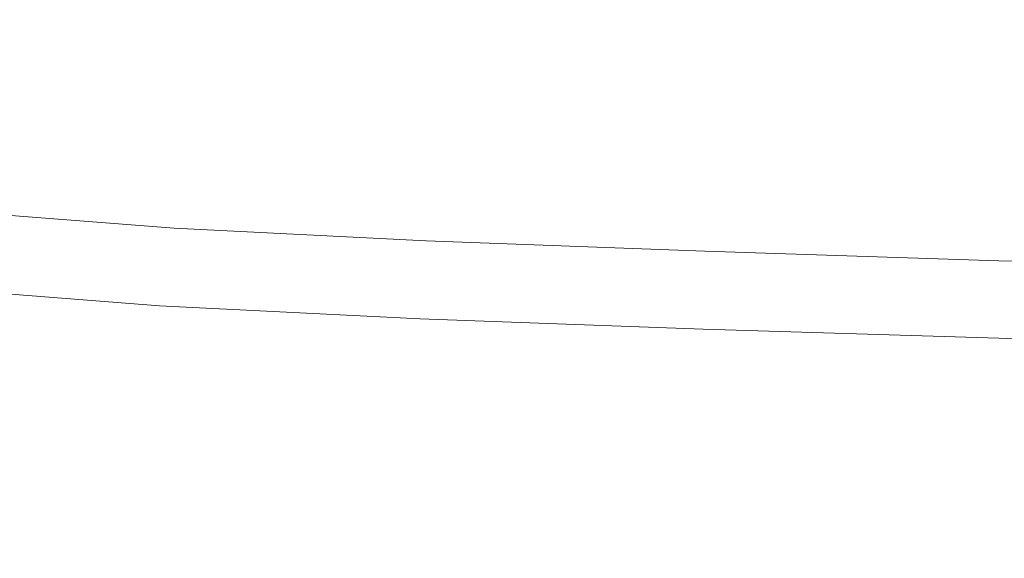
# Model space of a CAD drawing. Extents: x -840 to 794, y 213 to 880.
# Drawn here: x -436 to -303, y 309 to 381 of the extents above; entities that cross this region are included whole.
import ezdxf

# ---------------------------------------------------------------- set-up
doc = ezdxf.new("R2010")
doc.units = 0
doc.header["$LTSCALE"] = 500
doc.header["$MEASUREMENT"] = 0
doc.layers.add('NOVOTERM_CERAMIKA', color=7, linetype='Continuous')

msp = doc.modelspace()

# ---------------------------------------------------------------- linework, layer by layer
at = {"layer": 'NOVOTERM_CERAMIKA', "lineweight": 0}
for points, invisible_edges in [([(-419.05, 385.58, 225.85), (-459.25, 386.86, 225.89), (-447.39, 380.01, 225.85), (-407.74, 378.68, 225.81)], 15), ([(-419.56, 384.65, 216.43), (-408.21, 377.56, 216.43), (-448.17, 378.29, 216.58), (-460.11, 385.33, 216.58)], 15), ([(-375.31, 383.69, 216.43), (-364.69, 376.54, 216.43), (-408.21, 377.56, 216.43), (-419.56, 384.65, 216.43)], 15), ([(-375.06, 384.18, 225.92), (-419.05, 385.58, 225.85), (-407.74, 378.68, 225.81), (-364.45, 377.22, 225.89)], 15), ([(-329.34, 382.74, 216.43), (-319.61, 375.51, 216.43), (-364.69, 376.54, 216.43), (-375.31, 383.69, 216.43)], 15), ([(-329.24, 382.97, 225.96), (-375.06, 384.18, 225.92), (-364.45, 377.22, 225.89), (-319.51, 375.94, 225.93)], 15), ([(-282.1, 381.77, 216.43), (-273.42, 374.47, 216.43), (-319.61, 375.51, 216.43), (-329.34, 382.74, 216.43)], 15), ([(-282.07, 381.87, 225.98), (-329.24, 382.97, 225.96), (-319.51, 375.94, 225.93), (-273.39, 374.76, 225.95)], 15), ([(-447.39, 380.01, 225.85), (-481.38, 380.92, 226.13), (-468.36, 374.92, 226.06), (-434.84, 374.01, 225.79)], 15), ([(-407.74, 378.68, 225.81), (-447.39, 380.01, 225.85), (-434.84, 374.01, 225.79), (-395.77, 372.65, 225.75)], 15), ([(-448.17, 378.29, 216.58), (-435.55, 371.97, 216.57), (-469.42, 372.14, 217.01), (-482.56, 378.42, 217.01)], 15), ([(-408.21, 377.56, 216.43), (-396.21, 371.19, 216.43), (-435.55, 371.97, 216.57), (-448.17, 378.29, 216.58)], 15), ([(-364.45, 377.22, 225.89), (-407.74, 378.68, 225.81), (-395.77, 372.65, 225.75), (-353.22, 371.14, 225.82)], 15), ([(-364.69, 376.54, 216.43), (-353.45, 370.11, 216.43), (-396.21, 371.19, 216.43), (-408.21, 377.56, 216.43)], 15), ([(-319.61, 375.51, 216.43), (-309.33, 369.02, 216.43), (-353.45, 370.11, 216.43), (-364.69, 376.54, 216.43)], 15), ([(-319.51, 375.94, 225.93), (-364.45, 377.22, 225.89), (-353.22, 371.14, 225.82), (-309.22, 369.8, 225.87)], 15), ([(-273.42, 374.47, 216.43), (-264.25, 367.9, 216.43), (-309.33, 369.02, 216.43), (-319.61, 375.51, 216.43)], 15), ([(-273.39, 374.76, 225.95), (-319.51, 375.94, 225.93), (-309.22, 369.8, 225.87), (-264.2, 368.56, 225.89)], 15), ([(-434.84, 374.01, 225.79), (-468.36, 374.92, 226.06), (-454.48, 369.68, 225.97), (-421.43, 368.79, 225.69)], 15), ([(-395.77, 372.65, 225.75), (-434.84, 374.01, 225.79), (-421.43, 368.79, 225.69), (-382.99, 367.44, 225.65)], 15), ([(-353.22, 371.14, 225.82), (-395.77, 372.65, 225.75), (-382.99, 367.44, 225.65), (-341.23, 365.92, 225.72)], 15), ([(-435.55, 371.97, 216.57), (-422.08, 366.29, 216.57), (-455.42, 366.48, 217.01), (-469.42, 372.14, 217.01)], 15), ([(-396.21, 371.19, 216.43), (-383.39, 365.46, 216.43), (-422.08, 366.29, 216.57), (-435.55, 371.97, 216.57)], 15), ([(-353.45, 370.11, 216.43), (-341.45, 364.32, 216.43), (-383.39, 365.46, 216.43), (-396.21, 371.19, 216.43)], 15), ([(-309.22, 369.8, 225.87), (-353.22, 371.14, 225.82), (-341.23, 365.92, 225.72), (-298.23, 364.54, 225.76)], 15), ([(-309.33, 369.02, 216.43), (-298.35, 363.16, 216.43), (-341.45, 364.32, 216.43), (-353.45, 370.11, 216.43)], 15), ([(-264.2, 368.56, 225.89), (-309.22, 369.8, 225.87), (-298.23, 364.54, 225.76), (-254.39, 363.24, 225.78)], 15), ([(-421.43, 368.79, 225.69), (-454.48, 369.68, 225.97), (-440.37, 365.18, 225.97), (-408.21, 364.29, 225.69)], 15), ([(-382.99, 367.44, 225.65), (-421.43, 368.79, 225.69), (-408.21, 364.29, 225.69), (-370.5, 362.95, 225.65)], 15), ([(-264.25, 367.9, 216.43), (-254.46, 361.97, 216.43), (-298.35, 363.16, 216.43), (-309.33, 369.02, 216.43)], 15), ([(-341.23, 365.92, 225.72), (-382.99, 367.44, 225.65), (-370.5, 362.95, 225.65), (-329.51, 361.45, 225.71)], 15), ([(-422.08, 366.29, 216.57), (-408.8, 361.17, 216.71), (-441.21, 361.48, 217.13), (-455.42, 366.48, 217.01)], 15), ([(-383.39, 365.46, 216.43), (-370.88, 360.27, 216.57), (-408.8, 361.17, 216.71), (-422.08, 366.29, 216.57)], 15), ([(-298.23, 364.54, 225.76), (-341.23, 365.92, 225.72), (-329.51, 361.45, 225.71), (-287.48, 360.05, 225.75)], 15), ([(-440.37, 365.18, 225.97), (-464.98, 365.3, 226.61), (-449.25, 361.65, 226.78), (-426.71, 361.44, 226.18)], 15), ([(-408.21, 364.29, 225.69), (-440.37, 365.18, 225.97), (-426.71, 361.44, 226.18), (-396.2, 360.42, 225.92)], 15), ([(-341.45, 364.32, 216.43), (-329.74, 359.08, 216.57), (-370.88, 360.27, 216.57), (-383.39, 365.46, 216.43)], 15), ([(-370.5, 362.95, 225.65), (-408.21, 364.29, 225.69), (-396.2, 360.42, 225.92), (-359.43, 359.09, 225.87)], 15), ([(-298.35, 363.16, 216.43), (-287.62, 357.86, 216.57), (-329.74, 359.08, 216.57), (-341.45, 364.32, 216.43)], 15), ([(-329.51, 361.45, 225.71), (-370.5, 362.95, 225.65), (-359.43, 359.09, 225.87), (-319.1, 357.62, 225.93)], 15), ([(-441.21, 361.48, 217.13), (-427.48, 357.12, 217.51), (-450.25, 356.71, 218.27), (-466.11, 360.82, 217.97)], 15), ([(-426.71, 361.44, 226.18), (-449.25, 361.65, 226.78), (-436.03, 359.2, 227.07), (-416.88, 358.32, 226.73)], 15), ([(-408.8, 361.17, 216.71), (-396.76, 356.54, 217.13), (-427.48, 357.12, 217.51), (-441.21, 361.48, 217.13)], 15), ([(-396.2, 360.42, 225.92), (-426.71, 361.44, 226.18), (-416.88, 358.32, 226.73), (-387.13, 357.09, 226.5)], 15), ([(-370.88, 360.27, 216.57), (-359.8, 355.53, 217), (-396.76, 356.54, 217.13), (-408.8, 361.17, 216.71)], 15), ([(-287.48, 360.05, 225.75), (-329.51, 361.45, 225.71), (-319.1, 357.62, 225.93), (-277.92, 356.21, 225.96)], 15), ([(-440.7, 357.66, 227.82), (-414.25, 355.67, 227.7), (-416.88, 358.32, 226.73), (-436.03, 359.2, 227.07)], 15), ([(-359.43, 359.09, 225.87), (-396.2, 360.42, 225.92), (-387.13, 357.09, 226.5), (-350.88, 355.73, 226.45)], 15), ([(-329.74, 359.08, 216.57), (-319.34, 354.3, 217), (-359.8, 355.53, 217), (-370.88, 360.27, 216.57)], 15), ([(-414.25, 355.67, 227.7), (-382.7, 354.18, 227.56), (-387.13, 357.09, 226.5), (-416.88, 358.32, 226.73)], 15), ([(-319.1, 357.62, 225.93), (-359.43, 359.09, 225.87), (-350.88, 355.73, 226.45), (-311.03, 354.31, 226.5)], 15), ([(-287.62, 357.86, 216.57), (-278.08, 353.03, 217.01), (-319.34, 354.3, 217), (-329.74, 359.08, 216.57)], 15), ([(-427.48, 357.12, 217.51), (-417.63, 353.24, 218.27), (-436.95, 353.87, 218.68), (-450.25, 356.71, 218.27)], 15), ([(-444.58, 355.55, 229.39), (-415.21, 353.29, 229.33), (-414.25, 355.67, 227.7), (-440.7, 357.66, 227.82)], 15), ([(-396.76, 356.54, 217.13), (-387.68, 352.29, 217.97), (-417.63, 353.24, 218.27), (-427.48, 357.12, 217.51)], 15), ([(-359.8, 355.53, 217), (-351.27, 351.15, 217.87), (-387.68, 352.29, 217.97), (-396.76, 356.54, 217.13)], 15), ([(-382.7, 354.18, 227.56), (-345.96, 352.78, 227.53), (-350.88, 355.73, 226.45), (-387.13, 357.09, 226.5)], 15), ([(-277.92, 356.21, 225.96), (-319.1, 357.62, 225.93), (-311.03, 354.31, 226.5), (-270.49, 352.91, 226.53)], 15), ([(-446.6, 353.26, 231.91), (-416.14, 350.94, 231.85), (-415.21, 353.29, 229.33), (-444.58, 355.55, 229.39)], 3), ([(-415.21, 353.29, 229.33), (-381.3, 351.59, 229.27), (-382.7, 354.18, 227.56), (-414.25, 355.67, 227.7)], 15), ([(-319.34, 354.3, 217), (-311.3, 349.89, 217.87), (-351.27, 351.15, 217.87), (-359.8, 355.53, 217)], 15), ([(-345.96, 352.78, 227.53), (-306.34, 351.43, 227.56), (-311.03, 354.31, 226.5), (-350.88, 355.73, 226.45)], 15), ([(-381.3, 351.59, 229.27), (-343.78, 350.18, 229.26), (-345.96, 352.78, 227.53), (-382.7, 354.18, 227.56)], 15), ([(-278.08, 353.03, 217.01), (-270.69, 348.59, 217.87), (-311.3, 349.89, 217.87), (-319.34, 354.3, 217)], 15), ([(-266.14, 350.06, 227.58), (-270.49, 352.91, 226.53), (-311.03, 354.31, 226.5), (-306.34, 351.43, 227.56)], 15), ([(-447.71, 350.98, 235.42), (-417.07, 348.69, 235.35), (-416.14, 350.94, 231.85), (-446.6, 353.26, 231.91)], 15), ([(-441.72, 351.65, 219.63), (-436.95, 353.87, 218.68), (-417.63, 353.24, 218.27), (-415.05, 349.67, 219.52)], 15), ([(-415.05, 349.67, 219.52), (-417.63, 353.24, 218.27), (-387.68, 352.29, 217.97), (-383.3, 348.3, 219.35)], 15), ([(-416.14, 350.94, 231.85), (-381.32, 349.21, 231.81), (-381.3, 351.59, 229.27), (-415.21, 353.29, 229.33)], 11), ([(-343.78, 350.18, 229.26), (-304.2, 348.89, 229.27), (-306.34, 351.43, 227.56), (-345.96, 352.78, 227.53)], 15), ([(-445.74, 348.58, 221.56), (-441.72, 351.65, 219.63), (-415.05, 349.67, 219.52), (-416.11, 346.25, 221.53)], 15), ([(-383.3, 348.3, 219.35), (-387.68, 352.29, 217.97), (-351.27, 351.15, 217.87), (-346.4, 347.03, 219.3)], 15), ([(-381.32, 349.21, 231.81), (-343.43, 347.84, 231.79), (-343.78, 350.18, 229.26), (-381.3, 351.59, 229.27)], 11), ([(-264.1, 347.55, 229.27), (-266.14, 350.06, 227.58), (-306.34, 351.43, 227.56), (-304.2, 348.89, 229.27)], 7), ([(-418.02, 346.63, 239.94), (-417.07, 348.69, 235.35), (-447.71, 350.98, 235.42), (-448.82, 348.9, 240.01)], 15), ([(-417.07, 348.69, 235.35), (-382.08, 347.02, 235.3), (-381.32, 349.21, 231.81), (-416.14, 350.94, 231.85)], 15), ([(-346.4, 347.03, 219.3), (-351.27, 351.15, 217.87), (-311.3, 349.89, 217.87), (-306.66, 345.77, 219.3)], 15), ([(-343.43, 347.84, 231.79), (-303.77, 346.62, 231.78), (-304.2, 348.89, 229.27), (-343.78, 350.18, 229.26)], 11), ([(-419.01, 344.72, 245.78), (-418.02, 346.63, 239.94), (-448.82, 348.9, 240.01), (-449.97, 346.99, 245.84)], 15), ([(-447.93, 345.25, 224.56), (-445.74, 348.58, 221.56), (-416.11, 346.25, 221.53), (-417.16, 342.83, 224.56)], 15), ([(-382.85, 344.99, 239.89), (-382.08, 347.02, 235.3), (-417.07, 348.69, 235.35), (-418.02, 346.63, 239.94)], 15), ([(-416.11, 346.25, 221.53), (-415.05, 349.67, 219.52), (-383.3, 348.3, 219.35), (-381.97, 344.56, 221.49)], 15), ([(-382.08, 347.02, 235.3), (-344.02, 345.71, 235.27), (-343.43, 347.84, 231.79), (-381.32, 349.21, 231.81)], 15), ([(-266.38, 344.46, 219.31), (-306.66, 345.77, 219.3), (-311.3, 349.89, 217.87), (-270.69, 348.59, 217.87)], 15), ([(-263.62, 345.31, 231.78), (-264.1, 347.55, 229.27), (-304.2, 348.89, 229.27), (-303.77, 346.62, 231.78)], 15), ([(-381.97, 344.56, 221.49), (-383.3, 348.3, 219.35), (-346.4, 347.03, 219.3), (-344.27, 343.19, 221.48)], 15), ([(-344.02, 345.71, 235.27), (-304.2, 344.54, 235.25), (-303.77, 346.62, 231.78), (-343.43, 347.84, 231.79)], 15), ([(-420.1, 342.9, 253.02), (-419.01, 344.72, 245.78), (-449.97, 346.99, 245.84), (-451.21, 345.19, 253.08)], 15), ([(-383.69, 343.08, 245.73), (-382.85, 344.99, 239.89), (-418.02, 346.63, 239.94), (-419.01, 344.72, 245.78)], 15), ([(-417.16, 342.83, 224.56), (-416.11, 346.25, 221.53), (-381.97, 344.56, 221.49), (-382.08, 341.05, 224.56)], 7), ([(-344.63, 343.71, 239.86), (-344.02, 345.71, 235.27), (-382.08, 347.02, 235.3), (-382.85, 344.99, 239.89)], 15), ([(-344.27, 343.19, 221.48), (-346.4, 347.03, 219.3), (-306.66, 345.77, 219.3), (-304.57, 341.95, 221.49)], 15), ([(-263.92, 343.26, 235.24), (-263.62, 345.31, 231.78), (-303.77, 346.62, 231.78), (-304.2, 344.54, 235.25)], 15), ([(-421.32, 341.15, 261.83), (-420.1, 342.9, 253.02), (-451.21, 345.19, 253.08), (-452.57, 343.46, 261.92)], 15), ([(-449.19, 341.99, 228.72), (-447.93, 345.25, 224.56), (-417.16, 342.83, 224.56), (-418.2, 339.59, 228.72)], 13), ([(-384.62, 341.26, 252.96), (-383.69, 343.08, 245.73), (-419.01, 344.72, 245.78), (-420.1, 342.9, 253.02)], 15), ([(-345.31, 341.82, 245.69), (-344.63, 343.71, 239.86), (-382.85, 344.99, 239.89), (-383.69, 343.08, 245.73)], 15), ([(-304.67, 342.57, 239.84), (-304.2, 344.54, 235.25), (-344.02, 345.71, 235.27), (-344.63, 343.71, 239.86)], 15), ([(-264.39, 340.64, 221.49), (-304.57, 341.95, 221.49), (-306.66, 345.77, 219.3), (-266.38, 344.46, 219.31)], 15), ([(-454.1, 341.75, 272.52), (-422.69, 339.42, 272.39), (-421.32, 341.15, 261.83), (-452.57, 343.46, 261.92)], 15), ([(-382.08, 341.05, 224.56), (-381.97, 344.56, 221.49), (-344.27, 343.19, 221.48), (-343.99, 339.68, 224.57)], 15), ([(-305.19, 340.69, 245.68), (-304.67, 342.57, 239.84), (-344.63, 343.71, 239.86), (-345.31, 341.82, 245.69)], 15), ([(-264.25, 341.31, 239.83), (-263.92, 343.26, 235.24), (-304.2, 344.54, 235.25), (-304.67, 342.57, 239.84)], 15), ([(-419.24, 336.74, 234.14), (-450.43, 339.13, 234.13), (-449.19, 341.99, 228.72), (-418.2, 339.59, 228.72)], 15), ([(-385.67, 339.5, 261.76), (-384.62, 341.26, 252.96), (-420.1, 342.9, 253.02), (-421.32, 341.15, 261.83)], 15), ([(-418.2, 339.59, 228.72), (-417.16, 342.83, 224.56), (-382.08, 341.05, 224.56), (-382.92, 337.84, 228.73)], 15), ([(-346.07, 340, 252.93), (-345.31, 341.82, 245.69), (-383.69, 343.08, 245.73), (-384.62, 341.26, 252.96)], 15), ([(-343.99, 339.68, 224.57), (-344.27, 343.19, 221.48), (-304.57, 341.95, 221.49), (-304.18, 338.46, 224.58)], 7), ([(-264.64, 339.43, 245.67), (-264.25, 341.31, 239.83), (-304.67, 342.57, 239.84), (-305.19, 340.69, 245.68)], 15), ([(-263.96, 337.16, 224.59), (-304.18, 338.46, 224.58), (-304.57, 341.95, 221.49), (-264.39, 340.64, 221.49)], 15), ([(-455.86, 339.98, 285.1), (-424.31, 337.61, 284.89), (-422.69, 339.42, 272.39), (-454.1, 341.75, 272.52)], 15), ([(-422.69, 339.42, 272.39), (-386.88, 337.74, 272.26), (-385.67, 339.5, 261.76), (-421.32, 341.15, 261.83)], 15), ([(-346.96, 338.23, 261.7), (-346.07, 340, 252.93), (-384.62, 341.26, 252.96), (-385.67, 339.5, 261.76)], 15), ([(-382.92, 337.84, 228.73), (-382.08, 341.05, 224.56), (-343.99, 339.68, 224.57), (-344.64, 336.5, 228.75)], 13), ([(-305.79, 338.87, 252.9), (-305.19, 340.69, 245.68), (-345.31, 341.82, 245.69), (-346.07, 340, 252.93)], 15), ([(-265.09, 337.61, 252.9), (-264.64, 339.43, 245.67), (-305.19, 340.69, 245.68), (-305.79, 338.87, 252.9)], 15), ([(-457.95, 338.04, 299.86), (-426.23, 335.64, 299.57), (-424.31, 337.61, 284.89), (-455.86, 339.98, 285.1)], 15), ([(-424.31, 337.61, 284.89), (-388.32, 335.91, 284.7), (-386.88, 337.74, 272.26), (-422.69, 339.42, 272.39)], 15), ([(-383.76, 335.01, 234.15), (-419.24, 336.74, 234.14), (-418.2, 339.59, 228.72), (-382.92, 337.84, 228.73)], 15), ([(-386.88, 337.74, 272.26), (-347.99, 336.46, 272.15), (-346.96, 338.23, 261.7), (-385.67, 339.5, 261.76)], 15), ([(-306.5, 337.09, 261.66), (-305.79, 338.87, 252.9), (-346.07, 340, 252.93), (-346.96, 338.23, 261.7)], 15), ([(-344.64, 336.5, 228.75), (-343.99, 339.68, 224.57), (-304.18, 338.46, 224.58), (-304.67, 335.3, 228.76)], 15), ([(-460.45, 335.86, 317.02), (-428.53, 333.42, 316.65), (-426.23, 335.64, 299.57), (-457.95, 338.04, 299.86)], 15), ([(-420.31, 334.22, 240.87), (-451.69, 336.61, 240.86), (-450.43, 339.13, 234.13), (-419.24, 336.74, 234.14)], 15), ([(-347.99, 336.46, 272.15), (-307.35, 335.31, 272.08), (-306.5, 337.09, 261.66), (-346.96, 338.23, 261.7)], 15), ([(-265.63, 335.81, 261.65), (-265.09, 337.61, 252.9), (-305.79, 338.87, 252.9), (-306.5, 337.09, 261.66)], 15), ([(-264.3, 334.01, 228.77), (-304.67, 335.3, 228.76), (-304.18, 338.46, 224.58), (-263.96, 337.16, 224.59)], 11), ([(-426.23, 335.64, 299.57), (-390.04, 333.91, 299.29), (-388.32, 335.91, 284.7), (-424.31, 337.61, 284.89)], 15), ([(-384.65, 332.5, 240.88), (-420.31, 334.22, 240.87), (-419.24, 336.74, 234.14), (-383.76, 335.01, 234.15)], 15), ([(-388.32, 335.91, 284.7), (-349.23, 334.61, 284.53), (-347.99, 336.46, 272.15), (-386.88, 337.74, 272.26)], 15), ([(-345.3, 333.69, 234.17), (-383.76, 335.01, 234.15), (-382.92, 337.84, 228.73), (-344.64, 336.5, 228.75)], 15), ([(-307.35, 335.31, 272.08), (-266.29, 334.02, 272.04), (-265.63, 335.81, 261.65), (-306.5, 337.09, 261.66)], 15), ([(-463.44, 333.35, 336.79), (-431.29, 330.85, 336.33), (-428.53, 333.42, 316.65), (-460.45, 335.86, 317.02)], 15), ([(-421.46, 331.95, 248.98), (-453.01, 334.35, 248.99), (-451.69, 336.61, 240.86), (-420.31, 334.22, 240.87)], 15), ([(-428.53, 333.42, 316.65), (-392.1, 331.65, 316.28), (-390.04, 333.91, 299.29), (-426.23, 335.64, 299.57)], 15), ([(-390.04, 333.91, 299.29), (-350.71, 332.59, 299.05), (-349.23, 334.61, 284.53), (-388.32, 335.91, 284.7)], 15), ([(-349.23, 334.61, 284.53), (-308.37, 333.44, 284.4), (-307.35, 335.31, 272.08), (-347.99, 336.46, 272.15)], 15), ([(-305.17, 332.51, 234.19), (-345.3, 333.69, 234.17), (-344.64, 336.5, 228.75), (-304.67, 335.3, 228.76)], 15), ([(-422.72, 329.88, 258.56), (-454.43, 332.3, 258.6), (-453.01, 334.35, 248.99), (-421.46, 331.95, 248.98)], 15), ([(-385.62, 330.23, 248.99), (-421.46, 331.95, 248.98), (-420.31, 334.22, 240.87), (-384.65, 332.5, 240.88)], 15), ([(-346.01, 331.18, 240.9), (-384.65, 332.5, 240.88), (-383.76, 335.01, 234.15), (-345.3, 333.69, 234.17)], 15), ([(-350.71, 332.59, 299.05), (-309.61, 331.4, 298.85), (-308.37, 333.44, 284.4), (-349.23, 334.61, 284.53)], 15), ([(-308.37, 333.44, 284.4), (-267.09, 332.14, 284.33), (-266.29, 334.02, 272.04), (-307.35, 335.31, 272.08)], 15), ([(-264.67, 331.23, 234.21), (-305.17, 332.51, 234.19), (-304.67, 335.3, 228.76), (-264.3, 334.01, 228.77)], 15), ([(-466.81, 330.58, 358.51), (-434.39, 328.02, 357.97), (-431.29, 330.85, 336.33), (-463.44, 333.35, 336.79)], 15), ([(-431.29, 330.85, 336.33), (-394.57, 329.04, 335.87), (-392.1, 331.65, 316.28), (-428.53, 333.42, 316.65)], 15), ([(-392.1, 331.65, 316.28), (-352.5, 330.3, 315.95), (-350.71, 332.59, 299.05), (-390.04, 333.91, 299.29)], 15), ([(-305.72, 330.02, 240.92), (-346.01, 331.18, 240.9), (-345.3, 333.69, 234.17), (-305.17, 332.51, 234.19)], 15), ([(-309.61, 331.4, 298.85), (-268.06, 330.07, 298.74), (-267.09, 332.14, 284.33), (-308.37, 333.44, 284.4)], 15), ([(-456, 330.38, 269.76), (-454.43, 332.3, 258.6), (-422.72, 329.88, 258.56), (-424.14, 327.94, 269.67)], 15), ([(-386.71, 328.15, 258.54), (-422.72, 329.88, 258.56), (-421.46, 331.95, 248.98), (-385.62, 330.23, 248.99)], 15), ([(-394.57, 329.04, 335.87), (-354.65, 327.65, 335.46), (-352.5, 330.3, 315.95), (-392.1, 331.65, 316.28)], 15), ([(-346.81, 328.92, 249), (-385.62, 330.23, 248.99), (-384.65, 332.5, 240.88), (-346.01, 331.18, 240.9)], 15), ([(-352.5, 330.3, 315.95), (-311.1, 329.08, 315.69), (-309.61, 331.4, 298.85), (-350.71, 332.59, 299.05)], 15), ([(-311.1, 329.08, 315.69), (-269.24, 327.73, 315.53), (-268.06, 330.07, 298.74), (-309.61, 331.4, 298.85)], 15), ([(-265.07, 328.73, 240.94), (-305.72, 330.02, 240.92), (-305.17, 332.51, 234.19), (-264.67, 331.23, 234.21)], 15), ([(-470.43, 327.64, 381.55), (-437.73, 325.02, 380.92), (-434.39, 328.02, 357.97), (-466.81, 330.58, 358.51)], 15), ([(-457.81, 328.47, 282.73), (-456, 330.38, 269.76), (-424.14, 327.94, 269.67), (-425.78, 326.01, 282.57)], 15), ([(-434.39, 328.02, 357.97), (-397.35, 326.16, 357.42), (-394.57, 329.04, 335.87), (-431.29, 330.85, 336.33)], 15), ([(-347.71, 326.83, 258.52), (-386.71, 328.15, 258.54), (-385.62, 330.23, 248.99), (-346.81, 328.92, 249)], 15), ([(-354.65, 327.65, 335.46), (-312.89, 326.4, 335.13), (-311.1, 329.08, 315.69), (-352.5, 330.3, 315.95)], 15), ([(-306.34, 327.75, 249.01), (-346.81, 328.92, 249), (-346.01, 331.18, 240.9), (-305.72, 330.02, 240.92)], 15), ([(-424.14, 327.94, 269.67), (-422.72, 329.88, 258.56), (-386.71, 328.15, 258.54), (-387.95, 326.19, 269.59)], 15), ([(-397.35, 326.16, 357.42), (-357.07, 324.73, 356.93), (-354.65, 327.65, 335.46), (-394.57, 329.04, 335.87)], 15), ([(-307.07, 325.67, 258.51), (-347.71, 326.83, 258.52), (-346.81, 328.92, 249), (-306.34, 327.75, 249.01)], 15), ([(-270.66, 325.03, 334.94), (-269.24, 327.73, 315.53), (-311.1, 329.08, 315.69), (-312.89, 326.4, 335.13)], 15), ([(-265.54, 326.47, 249.03), (-306.34, 327.75, 249.01), (-305.72, 330.02, 240.92), (-265.07, 328.73, 240.94)], 15), ([(-459.93, 326.48, 297.74), (-457.81, 328.47, 282.73), (-425.78, 326.01, 282.57), (-427.73, 323.97, 297.5)], 15), ([(-437.73, 325.02, 380.92), (-400.34, 323.11, 380.28), (-397.35, 326.16, 357.42), (-434.39, 328.02, 357.97)], 15), ([(-425.78, 326.01, 282.57), (-424.14, 327.94, 269.67), (-387.95, 326.19, 269.59), (-389.4, 324.24, 282.41)], 15), ([(-387.95, 326.19, 269.59), (-386.71, 328.15, 258.54), (-347.71, 326.83, 258.52), (-348.77, 324.87, 269.52)], 15), ([(-357.07, 324.73, 356.93), (-314.91, 323.45, 356.54), (-312.89, 326.4, 335.13), (-354.65, 327.65, 335.46)], 15), ([(-266.1, 324.38, 258.51), (-307.07, 325.67, 258.51), (-306.34, 327.75, 249.01), (-265.54, 326.47, 249.03)], 15), ([(-462.46, 324.27, 315.05), (-459.93, 326.48, 297.74), (-427.73, 323.97, 297.5), (-430.05, 321.72, 314.72)], 15), ([(-400.34, 323.11, 380.28), (-359.66, 321.63, 379.7), (-357.07, 324.73, 356.93), (-397.35, 326.16, 357.42)], 15), ([(-389.4, 324.24, 282.41), (-387.95, 326.19, 269.59), (-348.77, 324.87, 269.52), (-350.02, 322.9, 282.27)], 15), ([(-348.77, 324.87, 269.52), (-347.71, 326.83, 258.52), (-307.07, 325.67, 258.51), (-307.93, 323.69, 269.47)], 15), ([(-272.26, 322.04, 356.31), (-270.66, 325.03, 334.94), (-312.89, 326.4, 335.13), (-314.91, 323.45, 356.54)], 15), ([(-441.18, 321.93, 404.52), (-403.44, 319.97, 403.79), (-400.34, 323.11, 380.28), (-437.73, 325.02, 380.92)], 15), ([(-427.73, 323.97, 297.5), (-425.78, 326.01, 282.57), (-389.4, 324.24, 282.41), (-391.14, 322.18, 297.25)], 15), ([(-359.66, 321.63, 379.7), (-317.08, 320.31, 379.25), (-314.91, 323.45, 356.54), (-357.07, 324.73, 356.93)], 15), ([(-350.02, 322.9, 282.27), (-348.77, 324.87, 269.52), (-307.93, 323.69, 269.47), (-308.96, 321.7, 282.16)], 15), ([(-307.93, 323.69, 269.47), (-307.07, 325.67, 258.51), (-266.1, 324.38, 258.51), (-266.77, 322.39, 269.44)], 15), ([(-465.48, 321.74, 334.91), (-462.46, 324.27, 315.05), (-430.05, 321.72, 314.72), (-432.84, 319.14, 334.49)], 15), ([(-430.05, 321.72, 314.72), (-427.73, 323.97, 297.5), (-391.14, 322.18, 297.25), (-393.23, 319.89, 314.39)], 15), ([(-391.14, 322.18, 297.25), (-389.4, 324.24, 282.41), (-350.02, 322.9, 282.27), (-351.52, 320.81, 297.03)], 15), ([(-273.99, 318.87, 378.98), (-272.26, 322.04, 356.31), (-314.91, 323.45, 356.54), (-317.08, 320.31, 379.25)], 15), ([(-308.96, 321.7, 282.16), (-307.93, 323.69, 269.47), (-266.77, 322.39, 269.44), (-267.57, 320.39, 282.1)], 15), ([(-403.44, 319.97, 403.79), (-362.35, 318.45, 403.13), (-359.66, 321.63, 379.7), (-400.34, 323.11, 380.28)], 15), ([(-393.23, 319.89, 314.39), (-391.14, 322.18, 297.25), (-351.52, 320.81, 297.03), (-353.33, 318.49, 314.08)], 15), ([(-351.52, 320.81, 297.03), (-350.02, 322.9, 282.27), (-308.96, 321.7, 282.16), (-310.21, 319.6, 296.86)], 15), ([(-468.87, 318.97, 356.68), (-465.48, 321.74, 334.91), (-432.84, 319.14, 334.49), (-435.96, 316.31, 356.17)], 15), ([(-444.64, 318.84, 428.12), (-406.54, 316.83, 427.3), (-403.44, 319.97, 403.79), (-441.18, 321.93, 404.52)], 15), ([(-432.84, 319.14, 334.49), (-430.05, 321.72, 314.72), (-393.23, 319.89, 314.39), (-395.72, 317.26, 334.07)], 15), ([(-362.35, 318.45, 403.13), (-319.33, 317.09, 402.61), (-317.08, 320.31, 379.25), (-359.66, 321.63, 379.7)], 15), ([(-353.33, 318.49, 314.08), (-351.52, 320.81, 297.03), (-310.21, 319.6, 296.86), (-311.71, 317.26, 313.83)], 15), ([(-310.21, 319.6, 296.86), (-308.96, 321.7, 282.16), (-267.57, 320.39, 282.1), (-268.56, 318.26, 296.75)], 15), ([(-406.54, 316.83, 427.3), (-365.05, 315.26, 426.56), (-362.35, 318.45, 403.13), (-403.44, 319.97, 403.79)], 15), ([(-395.72, 317.26, 334.07), (-393.23, 319.89, 314.39), (-353.33, 318.49, 314.08), (-355.49, 315.83, 333.68)], 15), ([(-275.77, 315.61, 402.31), (-273.99, 318.87, 378.98), (-317.08, 320.31, 379.25), (-319.33, 317.09, 402.61)], 15), ([(-311.71, 317.26, 313.83), (-310.21, 319.6, 296.86), (-268.56, 318.26, 296.75), (-269.75, 315.9, 313.69)], 15), ([(-472.52, 316.04, 379.71), (-468.87, 318.97, 356.68), (-435.96, 316.31, 356.17), (-439.32, 313.31, 379.13)], 15), ([(-448.04, 315.85, 451.03), (-409.58, 313.78, 450.13), (-406.54, 316.83, 427.3), (-444.64, 318.84, 428.12)], 15), ([(-435.96, 316.31, 356.17), (-432.84, 319.14, 334.49), (-395.72, 317.26, 334.07), (-398.52, 314.38, 355.66)], 15), ([(-365.05, 315.26, 426.56), (-321.58, 313.86, 425.98), (-319.33, 317.09, 402.61), (-362.35, 318.45, 403.13)], 15), ([(-355.49, 315.83, 333.68), (-353.33, 318.49, 314.08), (-311.71, 317.26, 313.83), (-313.52, 314.56, 333.37)], 15), ([(-409.58, 313.78, 450.13), (-367.69, 312.17, 449.31), (-365.05, 315.26, 426.56), (-406.54, 316.83, 427.3)], 15), ([(-398.52, 314.38, 355.66), (-395.72, 317.26, 334.07), (-355.49, 315.83, 333.68), (-357.92, 312.91, 355.19)], 15), ([(-277.57, 312.35, 425.63), (-275.77, 315.61, 402.31), (-319.33, 317.09, 402.61), (-321.58, 313.86, 425.98)], 15), ([(-271.17, 313.17, 333.18), (-313.52, 314.56, 333.37), (-311.71, 317.26, 313.83), (-269.75, 315.9, 313.69)], 15), ([(-451.29, 313.03, 472.55), (-412.5, 310.91, 471.58), (-409.58, 313.78, 450.13), (-448.04, 315.85, 451.03)], 15), ([(-439.32, 313.31, 379.13), (-435.96, 316.31, 356.17), (-398.52, 314.38, 355.66), (-401.52, 311.33, 378.53)], 15), ([(-357.92, 312.91, 355.19), (-355.49, 315.83, 333.68), (-313.52, 314.56, 333.37), (-315.54, 311.6, 354.81)], 15), ([(-401.52, 311.33, 378.53), (-398.52, 314.38, 355.66), (-357.92, 312.91, 355.19), (-360.53, 309.81, 377.98)], 15), ([(-367.69, 312.17, 449.31), (-323.79, 310.73, 448.67), (-321.58, 313.86, 425.98), (-365.05, 315.26, 426.56)], 15), ([(-272.78, 310.18, 354.59), (-315.54, 311.6, 354.81), (-313.52, 314.56, 333.37), (-271.17, 313.17, 333.18)], 15), ([(-454.33, 310.49, 492), (-415.22, 308.32, 490.96), (-412.5, 310.91, 471.58), (-451.29, 313.03, 472.55)], 15), ([(-442.79, 310.23, 402.72), (-439.32, 313.31, 379.13), (-401.52, 311.33, 378.53), (-404.64, 308.19, 402.03)], 15), ([(-412.5, 310.91, 471.58), (-370.23, 309.26, 470.69), (-367.69, 312.17, 449.31), (-409.58, 313.78, 450.13)], 15), ([(-360.53, 309.81, 377.98), (-357.92, 312.91, 355.19), (-315.54, 311.6, 354.81), (-317.72, 308.47, 377.54)], 15), ([(-279.33, 309.19, 448.28), (-277.57, 312.35, 425.63), (-321.58, 313.86, 425.98), (-323.79, 310.73, 448.67)], 15), ([(-370.23, 309.26, 470.69), (-325.92, 307.79, 469.99), (-323.79, 310.73, 448.67), (-367.69, 312.17, 449.31)], 15), ([(-274.51, 307.01, 377.28), (-317.72, 308.47, 377.54), (-315.54, 311.6, 354.81), (-272.78, 310.18, 354.59)], 15), ([(-417.68, 306.1, 507.59), (-415.22, 308.32, 490.96), (-454.33, 310.49, 492), (-457.07, 308.3, 508.68)], 15), ([(-446.28, 307.15, 426.3), (-442.79, 310.23, 402.72), (-404.64, 308.19, 402.03), (-407.76, 305.06, 425.53)], 15), ([(-415.22, 308.32, 490.96), (-372.6, 306.63, 490.02), (-370.23, 309.26, 470.69), (-412.5, 310.91, 471.58)], 15), ([(-404.64, 308.19, 402.03), (-401.52, 311.33, 378.53), (-360.53, 309.81, 377.98), (-363.23, 306.63, 401.4)], 15), ([(-281.02, 306.21, 469.58), (-279.33, 309.19, 448.28), (-323.79, 310.73, 448.67), (-325.92, 307.79, 469.99)], 15), ([(-372.6, 306.63, 490.02), (-327.91, 305.13, 489.28), (-325.92, 307.79, 469.99), (-370.23, 309.26, 470.69)], 15), ([(-363.23, 306.63, 401.4), (-360.53, 309.81, 377.98), (-317.72, 308.47, 377.54), (-319.98, 305.24, 400.9)], 15)]:
    msp.add_3dface(points, dxfattribs=dict(at, invisible_edges=invisible_edges))

doc.saveas('drawing.dxf')
